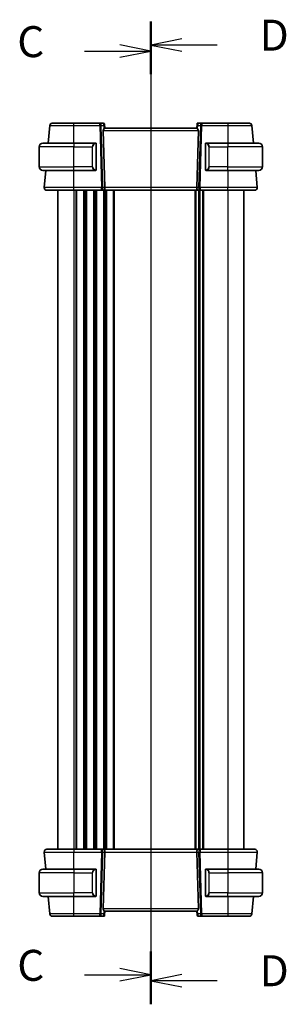
# Model space of a CAD drawing. Units: millimetres. Extents: x 1068 to 10552, y 4301 to 5706.
# Drawn here: x 3049 to 3157, y 5025 to 5422 of the extents above; entities that cross this region are included whole.
import ezdxf

# ---------------------------------------------------------------- set-up
doc = ezdxf.new("R2010")
doc.units = ezdxf.units.MM
for name, color, linetype, lineweight in [('Section Line (ISO)', 7, 'Continuous', 25), ('Visible (ISO)', 7, 'Continuous', 35), ('Visible Narrow (ISO)', 7, 'Continuous', 25)]:
    doc.layers.add(name, color=color, linetype=linetype, lineweight=lineweight)
doc.styles.add('Note Text (TK)', font='MS PGothic.ttf')

msp = doc.modelspace()

# ---------------------------------------------------------------- linework, layer by layer
at = {"layer": 'Section Line (ISO)', "linetype": 'Continuous'}
for p, q in [((3101.9851, 5421.6151), (3101.9851, 5024.975)), ((3101.9851, 5419.0311), (3101.9851, 5027.559)), ((3114.4851, 5414.5922), (3101.9851, 5412.0922)), ((3075.298, 5409.6928), (3089.4851, 5409.6928)), ((3101.9851, 5409.6928), (3089.4851, 5412.1928)), ((3089.4851, 5409.6928), (3101.9851, 5409.6928)), ((3089.4851, 5407.1928), (3101.9851, 5409.6928)), ((3114.4851, 5412.0922), (3101.9851, 5412.0922)), ((3101.9851, 5412.0922), (3114.4851, 5409.5922)), ((3128.7374, 5412.0922), (3114.4851, 5412.0922)), ((3101.9851, 5036.8973), (3089.4851, 5039.3973)), ((3075.298, 5036.8973), (3089.4851, 5036.8973)), ((3089.4851, 5036.8973), (3101.9851, 5036.8973)), ((3089.4851, 5034.3973), (3101.9851, 5036.8973)), ((3114.4851, 5036.9979), (3101.9851, 5034.4979)), ((3114.4851, 5034.4979), (3101.9851, 5034.4979)), ((3101.9851, 5034.4979), (3114.4851, 5031.9979)), ((3128.7374, 5034.4979), (3114.4851, 5034.4979))]:
    msp.add_line(p, q, dxfattribs=at)
at = {"layer": 'Section Line (ISO)', "linetype": 'Continuous', "lineweight": 50}
for p, q in [((3101.9851, 5421.6151), (3101.9851, 5402.5694)), ((3101.9851, 5419.0311), (3101.9851, 5400.3545)), ((3101.9851, 5046.2356), (3101.9851, 5027.559)), ((3101.9851, 5044.0207), (3101.9851, 5024.975))]:
    msp.add_line(p, q, dxfattribs=at)
at = {"layer": 'Visible (ISO)'}
for p, q in [((3061.2675, 5379.6182), (3060.6474, 5372.5311)), ((3081.3923, 5380.5311), (3070.9852, 5380.5311)), ((3082.852, 5380.5311), (3081.3923, 5380.5311)), ((3082.7827, 5377.6182), (3083.4534, 5354.6182)), ((3083.3501, 5380.0746), (3083.3568, 5379.9983)), ((3083.4851, 5378.5311), (3083.3568, 5379.9983)), ((3120.4935, 5378.5311), (3083.4768, 5378.5311)), ((3120.6135, 5379.9983), (3120.4851, 5378.5311)), ((3121.1876, 5377.6182), (3120.5168, 5354.6182)), ((3120.6135, 5379.9983), (3120.6202, 5380.0746)), ((3121.1183, 5380.5311), (3120.6601, 5380.5311)), ((3122.578, 5380.5311), (3121.1183, 5380.5311)), ((3132.9851, 5380.5311), (3122.578, 5380.5311)), ((3143.3229, 5372.5311), (3142.7028, 5379.6182)), ((3056.9851, 5363.0311), (3056.9851, 5371.0311)), ((3058.4851, 5372.5311), (3070.9851, 5372.5311)), ((3079.6888, 5372.5311), (3070.9851, 5372.5311)), ((3079.9851, 5361.9034), (3079.9851, 5372.1587)), ((3123.9851, 5372.1587), (3123.9851, 5361.9034)), ((3132.9851, 5372.5311), (3124.2815, 5372.5311)), ((3132.9851, 5372.5311), (3145.4851, 5372.5311)), ((3146.9851, 5363.0311), (3146.9851, 5371.0311)), ((3070.9851, 5361.5311), (3058.4851, 5361.5311)), ((3059.6851, 5361.5311), (3059.0803, 5354.6182)), ((3070.9851, 5361.5311), (3079.6888, 5361.5311)), ((3124.2815, 5361.5311), (3132.9851, 5361.5311)), ((3145.4851, 5361.5311), (3132.9851, 5361.5311)), ((3144.89, 5354.6182), (3144.2852, 5361.5311)), ((3064.4851, 5353.5311), (3064.4851, 5087.5311)), ((3070.9838, 5353.5311), (3082.1214, 5353.5311)), ((3082.1214, 5353.5311), (3083.1214, 5353.5311)), ((3120.8489, 5353.5311), (3083.1214, 5353.5311)), ((3120.8489, 5353.5311), (3121.8489, 5353.5311)), ((3121.4851, 5353.5311), (3121.4851, 5087.5311)), ((3121.8489, 5353.5311), (3132.9865, 5353.5311)), ((3139.4851, 5353.5311), (3139.4851, 5087.5311)), ((3082.1214, 5087.5311), (3070.9838, 5087.5311)), ((3083.1214, 5087.5311), (3082.1214, 5087.5311)), ((3083.1214, 5087.5311), (3120.8489, 5087.5311)), ((3121.8489, 5087.5311), (3120.8489, 5087.5311)), ((3132.9865, 5087.5311), (3121.8489, 5087.5311)), ((3059.0803, 5086.4439), (3059.6851, 5079.5311)), ((3082.7827, 5063.4439), (3083.4534, 5086.4439)), ((3121.1876, 5063.4439), (3120.5168, 5086.4439)), ((3144.2852, 5079.5311), (3144.89, 5086.4439)), ((3058.4851, 5079.5311), (3070.9851, 5079.5311)), ((3079.6888, 5079.5311), (3070.9851, 5079.5311)), ((3079.9851, 5068.9034), (3079.9851, 5079.1587)), ((3123.9851, 5079.1587), (3123.9851, 5068.9034)), ((3132.9851, 5079.5311), (3124.2815, 5079.5311)), ((3132.9851, 5079.5311), (3145.4851, 5079.5311)), ((3056.9851, 5078.0311), (3056.9851, 5070.0311)), ((3146.9851, 5078.0311), (3146.9851, 5070.0311)), ((3070.9851, 5068.5311), (3058.4851, 5068.5311)), ((3060.6474, 5068.5311), (3061.2675, 5061.4439)), ((3070.9851, 5068.5311), (3079.6888, 5068.5311)), ((3124.2815, 5068.5311), (3132.9851, 5068.5311)), ((3145.4851, 5068.5311), (3132.9851, 5068.5311)), ((3142.7028, 5061.4439), (3143.3229, 5068.5311)), ((3070.9852, 5060.5311), (3081.3923, 5060.5311)), ((3081.3923, 5060.5311), (3082.852, 5060.5311)), ((3082.852, 5060.5311), (3083.3102, 5060.5311)), ((3083.3568, 5061.0639), (3083.3501, 5060.9875)), ((3083.3568, 5061.0639), (3083.4851, 5062.5311)), ((3083.4768, 5062.5311), (3120.4935, 5062.5311)), ((3120.4851, 5062.5311), (3120.6135, 5061.0639)), ((3120.6202, 5060.9875), (3120.6135, 5061.0639)), ((3121.1183, 5060.5311), (3122.578, 5060.5311)), ((3122.578, 5060.5311), (3132.9851, 5060.5311))]:
    msp.add_line(p, q, dxfattribs=at)
for centre, radius, start, end in [((3062.2637, 5379.5311), 1, 90, 175), ((3082.852, 5380.0311), 0.5, 5, 90), ((3121.1183, 5380.0311), 0.5, 90, 175), ((3141.7066, 5379.5311), 1, 5, 90), ((3058.4851, 5371.0311), 1.5, 90, 180), ((3079.7851, 5372.3311), 0.2, 0, 90), ((3124.1851, 5372.3311), 0.2, 90, 180), ((3145.4851, 5371.0311), 1.5, 0, 90), ((3058.4851, 5363.0311), 1.5, 180, 270), ((3079.7851, 5361.7311), 0.2, 270, 0), ((3124.1851, 5361.7311), 0.2, 180, 270), ((3145.4851, 5363.0311), 1.5, 270, 0), ((3060.0764, 5354.5311), 1, 175, 270), ((3143.8938, 5354.5311), 1, 270, 5), ((3060.0764, 5086.5311), 1, 90, 185), ((3143.8938, 5086.5311), 1, 355, 90), ((3058.4851, 5078.0311), 1.5, 90, 180), ((3079.7851, 5079.3311), 0.2, 0, 90), ((3124.1851, 5079.3311), 0.2, 90, 180), ((3145.4851, 5078.0311), 1.5, 0, 90), ((3058.4851, 5070.0311), 1.5, 180, 270), ((3079.7851, 5068.7311), 0.2, 270, 0), ((3124.1851, 5068.7311), 0.2, 180, 270), ((3145.4851, 5070.0311), 1.5, 270, 0), ((3062.2637, 5061.5311), 1, 185, 270), ((3082.852, 5061.0311), 0.5, 270, 355), ((3121.1183, 5061.0311), 0.5, 185, 270), ((3141.7066, 5061.5311), 1, 270, 355)]:
    msp.add_arc(centre, radius, start, end, dxfattribs=at)
for centre, major_axis, ratio, start_param, end_param in [((3084.1237, 5377.5311), (-1.3302, 0.2352), 0.73066676, 5.69761788, 6.43330565), ((3119.8466, 5377.5311), (1.3302, 0.2352), 0.73066676, 6.13306497, 6.86875274), ((3083.1214, 5354.5311), (0, -1), 0.33333333, 0, 1.65806279), ((3120.8489, 5354.5311), (0, 1), 0.33333333, 1.48352986, 3.14159265), ((3083.1214, 5086.5311), (0, -1), 0.33333333, 1.48352986, 3.14159265), ((3120.8489, 5086.5311), (0, 1), 0.33333333, 0, 1.65806279), ((3084.1237, 5063.5311), (-1.3302, -0.2352), 0.73066676, 6.13306497, 6.86875274), ((3119.8466, 5063.5311), (1.3302, -0.2352), 0.73066676, 5.69761788, 6.43330565)]:
    msp.add_ellipse(centre, major_axis=major_axis, ratio=ratio, start_param=start_param, end_param=end_param, dxfattribs=at)
for points, knots in [([(3070.9852, 5380.5311), (3070.113, 5380.5311), (3069.241, 5380.5311), (3067.0747, 5380.5311), (3065.8436, 5380.5311), (3063.9076, 5380.5311), (3063.1812, 5380.5311), (3062.4274, 5380.5311), (3062.2637, 5380.5311), (3062.2637, 5380.5311)], [-0.78539782, -0.78539782, -0.78539782, -0.78539782, -0.48539948, -0.48539948, -0.00540202, -0.00540202, 0.45132023, 0.45132023, 0.78539781, 0.78539781, 0.78539781, 0.78539781]), ([(3083.11, 5378.2642), (3083.1975, 5378.332), (3083.2823, 5378.4011), (3083.3934, 5378.4862), (3083.4371, 5378.5169), (3083.4679, 5378.5297), (3083.473, 5378.5311), (3083.4768, 5378.5311)], [0.0679392375, 0.0679392375, 0.0679392375, 0.0679392375, 0.1061144261, 0.1061144261, 0.1395861023, 0.1395861023, 0.1481561427, 0.1481561427, 0.1481561427, 0.1481561427]), ([(3120.4935, 5378.5311), (3120.4969, 5378.5311), (3120.5013, 5378.53), (3120.5296, 5378.5191), (3120.5707, 5378.4907), (3120.6802, 5378.4073), (3120.7691, 5378.3348), (3120.8603, 5378.2642)], [1.137930669, 1.137930669, 1.137930669, 1.137930669, 1.1455521319, 1.1455521319, 1.1780262935, 1.1780262935, 1.2181080524, 1.2181080524, 1.2181080524, 1.2181080524]), ([(3120.6601, 5380.5311), (3120.6601, 5380.5311), (3120.6589, 5380.5166), (3120.6547, 5380.4692), (3120.6511, 5380.428), (3120.6435, 5380.3407), (3120.6381, 5380.2793), (3120.6293, 5380.1783), (3120.6246, 5380.125), (3120.6202, 5380.0746)], [0.3727019809, 0.3727019809, 0.3727019809, 0.3727019809, 0.3913771166, 0.3913771166, 0.409906528, 0.409906528, 0.4283878776, 0.4283878776, 0.4427045841, 0.4427045841, 0.4427045841, 0.4427045841]), ([(3141.7066, 5380.5311), (3141.7066, 5380.5311), (3141.5429, 5380.5311), (3140.7891, 5380.5311), (3140.0627, 5380.5311), (3138.1267, 5380.5311), (3136.8956, 5380.5311), (3134.7293, 5380.5311), (3133.8572, 5380.5311), (3132.9851, 5380.5311)], [-0.78539781, -0.78539781, -0.78539781, -0.78539781, -0.45132023, -0.45132023, 0.00540202, 0.00540202, 0.48539948, 0.48539948, 0.78539782, 0.78539782, 0.78539782, 0.78539782]), ([(3079.9851, 5372.1587), (3079.9851, 5372.2277), (3079.9851, 5372.3194), (3079.9851, 5372.3293), (3079.9851, 5372.3309), (3079.9851, 5372.3311), (3079.9851, 5372.3311)], [0, 0, 0, 0, 0.8529857, 0.8529857, 0.8529857, 1, 1, 1, 1]), ([(3123.9851, 5372.3311), (3123.9851, 5372.3311), (3123.9851, 5372.271), (3123.9851, 5372.1959), (3123.9851, 5372.1831), (3123.9851, 5372.1705), (3123.9851, 5372.1587)], [0, 0, 0, 0, 0.85402875, 0.85402875, 0.85402875, 1, 1, 1, 1]), ([(3079.9851, 5361.7311), (3079.9851, 5361.7311), (3079.9851, 5361.7911), (3079.9851, 5361.8662), (3079.9851, 5361.879), (3079.9851, 5361.8916), (3079.9851, 5361.9034)], [0, 0, 0, 0, 0.85402875, 0.85402875, 0.85402875, 1, 1, 1, 1]), ([(3123.9851, 5361.9034), (3123.9851, 5361.8344), (3123.9851, 5361.7427), (3123.9851, 5361.7329), (3123.9851, 5361.7312), (3123.9851, 5361.7311), (3123.9851, 5361.7311)], [0, 0, 0, 0, 0.8529857, 0.8529857, 0.8529857, 1, 1, 1, 1]), ([(3060.0764, 5353.5311), (3060.0764, 5353.5311), (3060.2457, 5353.5311), (3061.1062, 5353.5311), (3062.0545, 5353.5311), (3064.5536, 5353.5311), (3066.0933, 5353.5311), (3068.8025, 5353.5311), (3069.8931, 5353.5311), (3070.9838, 5353.5311)], [-0.78539778, -0.78539778, -0.78539778, -0.78539778, -0.48145277, -0.48145277, 0.0054014, 0.0054014, 0.48539921, 0.48539921, 0.78539778, 0.78539778, 0.78539778, 0.78539778]), ([(3132.9865, 5353.5311), (3134.0915, 5353.5311), (3135.1965, 5353.5311), (3137.9399, 5353.5311), (3139.4958, 5353.5311), (3141.968, 5353.5311), (3142.8909, 5353.5311), (3143.729, 5353.5311), (3143.8938, 5353.5311), (3143.8938, 5353.5311)], [-0.78539778, -0.78539778, -0.78539778, -0.78539778, -0.48145277, -0.48145277, 0.0054014, 0.0054014, 0.48539921, 0.48539921, 0.78539778, 0.78539778, 0.78539778, 0.78539778]), ([(3070.9838, 5087.5311), (3069.8788, 5087.5311), (3068.7738, 5087.5311), (3066.0304, 5087.5311), (3064.4745, 5087.5311), (3062.0023, 5087.5311), (3061.0793, 5087.5311), (3060.2413, 5087.5311), (3060.0764, 5087.5311), (3060.0764, 5087.5311)], [-0.78539778, -0.78539778, -0.78539778, -0.78539778, -0.48145277, -0.48145277, 0.0054014, 0.0054014, 0.48539921, 0.48539921, 0.78539778, 0.78539778, 0.78539778, 0.78539778]), ([(3143.8938, 5087.5311), (3143.8938, 5087.5311), (3143.7246, 5087.5311), (3142.8641, 5087.5311), (3141.9158, 5087.5311), (3139.4167, 5087.5311), (3137.877, 5087.5311), (3135.1678, 5087.5311), (3134.0772, 5087.5311), (3132.9865, 5087.5311)], [-0.78539778, -0.78539778, -0.78539778, -0.78539778, -0.48145277, -0.48145277, 0.0054014, 0.0054014, 0.48539921, 0.48539921, 0.78539778, 0.78539778, 0.78539778, 0.78539778]), ([(3079.9851, 5079.1587), (3079.9851, 5079.2277), (3079.9851, 5079.3194), (3079.9851, 5079.3293), (3079.9851, 5079.3309), (3079.9851, 5079.3311), (3079.9851, 5079.3311)], [0, 0, 0, 0, 0.8529857, 0.8529857, 0.8529857, 1, 1, 1, 1]), ([(3123.9851, 5079.3311), (3123.9851, 5079.3311), (3123.9851, 5079.271), (3123.9851, 5079.1959), (3123.9851, 5079.1831), (3123.9851, 5079.1705), (3123.9851, 5079.1587)], [0, 0, 0, 0, 0.85402875, 0.85402875, 0.85402875, 1, 1, 1, 1]), ([(3079.9851, 5068.7311), (3079.9851, 5068.7311), (3079.9851, 5068.7911), (3079.9851, 5068.8662), (3079.9851, 5068.879), (3079.9851, 5068.8916), (3079.9851, 5068.9034)], [0, 0, 0, 0, 0.85402875, 0.85402875, 0.85402875, 1, 1, 1, 1]), ([(3123.9851, 5068.9034), (3123.9851, 5068.8344), (3123.9851, 5068.7427), (3123.9851, 5068.7329), (3123.9851, 5068.7312), (3123.9851, 5068.7311), (3123.9851, 5068.7311)], [0, 0, 0, 0, 0.8529857, 0.8529857, 0.8529857, 1, 1, 1, 1]), ([(3083.4768, 5062.5311), (3083.4734, 5062.5311), (3083.469, 5062.5321), (3083.4407, 5062.543), (3083.3996, 5062.5715), (3083.2901, 5062.6548), (3083.2012, 5062.7273), (3083.11, 5062.7979)], [1.137930669, 1.137930669, 1.137930669, 1.137930669, 1.1455521319, 1.1455521319, 1.1780262935, 1.1780262935, 1.2181080524, 1.2181080524, 1.2181080524, 1.2181080524]), ([(3120.8603, 5062.7979), (3120.7728, 5062.7301), (3120.688, 5062.661), (3120.5769, 5062.5759), (3120.5332, 5062.5452), (3120.5024, 5062.5324), (3120.4973, 5062.5311), (3120.4935, 5062.5311)], [0.0679392375, 0.0679392375, 0.0679392375, 0.0679392375, 0.1061144261, 0.1061144261, 0.1395861023, 0.1395861023, 0.1481561427, 0.1481561427, 0.1481561427, 0.1481561427]), ([(3062.2637, 5060.5311), (3062.2637, 5060.5311), (3062.4274, 5060.5311), (3063.1812, 5060.5311), (3063.9076, 5060.5311), (3065.8436, 5060.5311), (3067.0747, 5060.5311), (3069.241, 5060.5311), (3070.113, 5060.5311), (3070.9852, 5060.5311)], [-0.78539781, -0.78539781, -0.78539781, -0.78539781, -0.45132023, -0.45132023, 0.00540202, 0.00540202, 0.48539948, 0.48539948, 0.78539782, 0.78539782, 0.78539782, 0.78539782]), ([(3083.3102, 5060.5311), (3083.3102, 5060.5311), (3083.3114, 5060.5455), (3083.3156, 5060.593), (3083.3192, 5060.6341), (3083.3268, 5060.7214), (3083.3322, 5060.7829), (3083.341, 5060.8838), (3083.3457, 5060.9371), (3083.3501, 5060.9875)], [0.3727019809, 0.3727019809, 0.3727019809, 0.3727019809, 0.3913771166, 0.3913771166, 0.409906528, 0.409906528, 0.4283878776, 0.4283878776, 0.4427045841, 0.4427045841, 0.4427045841, 0.4427045841]), ([(3132.9851, 5060.5311), (3133.8572, 5060.5311), (3134.7293, 5060.5311), (3136.8956, 5060.5311), (3138.1267, 5060.5311), (3140.0627, 5060.5311), (3140.7891, 5060.5311), (3141.5429, 5060.5311), (3141.7066, 5060.5311), (3141.7066, 5060.5311)], [-0.78539782, -0.78539782, -0.78539782, -0.78539782, -0.48539948, -0.48539948, -0.00540202, -0.00540202, 0.45132023, 0.45132023, 0.78539781, 0.78539781, 0.78539781, 0.78539781])]:
    msp.add_open_spline(points, degree=3, knots=knots, dxfattribs=at)
for points in [[(3079.6888, 5372.5311), (3079.691, 5372.5311), (3079.6929, 5372.5311), (3079.6948, 5372.5311)], [(3079.7253, 5372.5311), (3079.7138, 5372.5311), (3079.7029, 5372.5311), (3079.6952, 5372.5311)], [(3079.7321, 5372.5311), (3079.7366, 5372.5311), (3079.7411, 5372.5311), (3079.7452, 5372.5311)], [(3079.7851, 5372.5311), (3079.7851, 5372.5311), (3079.761, 5372.5311), (3079.7364, 5372.5311)], [(3124.2339, 5372.5311), (3124.2092, 5372.5311), (3124.1851, 5372.5311), (3124.1851, 5372.5311)], [(3124.225, 5372.5311), (3124.2292, 5372.5311), (3124.2336, 5372.5311), (3124.2382, 5372.5311)], [(3124.2554, 5372.5311), (3124.252, 5372.5311), (3124.2485, 5372.5311), (3124.245, 5372.5311)], [(3124.2519, 5372.5311), (3124.2612, 5372.5311), (3124.2701, 5372.5311), (3124.2815, 5372.5311)], [(3079.7184, 5361.5311), (3079.7091, 5361.5311), (3079.7002, 5361.5311), (3079.6888, 5361.5311)], [(3079.7149, 5361.5311), (3079.7182, 5361.5311), (3079.7218, 5361.5311), (3079.7253, 5361.5311)], [(3079.7452, 5361.5311), (3079.7411, 5361.5311), (3079.7366, 5361.5311), (3079.7321, 5361.5311)], [(3079.7364, 5361.5311), (3079.761, 5361.5311), (3079.7851, 5361.5311), (3079.7851, 5361.5311)], [(3124.1851, 5361.5311), (3124.1851, 5361.5311), (3124.2092, 5361.5311), (3124.2339, 5361.5311)], [(3124.2382, 5361.5311), (3124.2336, 5361.5311), (3124.2292, 5361.5311), (3124.225, 5361.5311)], [(3124.245, 5361.5311), (3124.2565, 5361.5311), (3124.2673, 5361.5311), (3124.275, 5361.5311)], [(3124.2815, 5361.5311), (3124.2793, 5361.5311), (3124.2774, 5361.5311), (3124.2755, 5361.5311)], [(3079.6888, 5079.5311), (3079.691, 5079.5311), (3079.6929, 5079.5311), (3079.6948, 5079.5311)], [(3079.7253, 5079.5311), (3079.7138, 5079.5311), (3079.7029, 5079.5311), (3079.6952, 5079.5311)], [(3079.7321, 5079.5311), (3079.7366, 5079.5311), (3079.7411, 5079.5311), (3079.7452, 5079.5311)], [(3079.7851, 5079.5311), (3079.7851, 5079.5311), (3079.761, 5079.5311), (3079.7364, 5079.5311)], [(3124.2339, 5079.5311), (3124.2092, 5079.5311), (3124.1851, 5079.5311), (3124.1851, 5079.5311)], [(3124.225, 5079.5311), (3124.2292, 5079.5311), (3124.2336, 5079.5311), (3124.2382, 5079.5311)], [(3124.2554, 5079.5311), (3124.252, 5079.5311), (3124.2485, 5079.5311), (3124.245, 5079.5311)], [(3124.2519, 5079.5311), (3124.2612, 5079.5311), (3124.2701, 5079.5311), (3124.2815, 5079.5311)], [(3079.7184, 5068.5311), (3079.7091, 5068.5311), (3079.7002, 5068.5311), (3079.6888, 5068.5311)], [(3079.7149, 5068.5311), (3079.7182, 5068.5311), (3079.7218, 5068.5311), (3079.7253, 5068.5311)], [(3079.7452, 5068.5311), (3079.7411, 5068.5311), (3079.7366, 5068.5311), (3079.7321, 5068.5311)], [(3079.7364, 5068.5311), (3079.761, 5068.5311), (3079.7851, 5068.5311), (3079.7851, 5068.5311)], [(3124.1851, 5068.5311), (3124.1851, 5068.5311), (3124.2092, 5068.5311), (3124.2339, 5068.5311)], [(3124.2382, 5068.5311), (3124.2336, 5068.5311), (3124.2292, 5068.5311), (3124.225, 5068.5311)], [(3124.245, 5068.5311), (3124.2565, 5068.5311), (3124.2673, 5068.5311), (3124.275, 5068.5311)], [(3124.2815, 5068.5311), (3124.2793, 5068.5311), (3124.2774, 5068.5311), (3124.2755, 5068.5311)]]:
    msp.add_open_spline(points, degree=3, dxfattribs=at)
at = {"layer": 'Visible Narrow (ISO)'}
for p, q in [((3070.9852, 5379.6182), (3070.9852, 5380.5311)), ((3070.9852, 5379.6182), (3081.3923, 5379.6182)), ((3070.9894, 5372.5311), (3070.9852, 5379.6182)), ((3081.3923, 5379.6182), (3081.3923, 5380.5311)), ((3081.3923, 5379.6182), (3082.1214, 5354.6182)), ((3081.99, 5379.6182), (3082.9915, 5379.6182)), ((3082.7191, 5354.6182), (3081.99, 5379.6182)), ((3082.7827, 5377.6182), (3121.1876, 5377.6182)), ((3082.9915, 5379.6182), (3083.11, 5378.2642)), ((3120.8603, 5378.2642), (3120.9787, 5379.6182)), ((3120.9787, 5379.6182), (3121.9803, 5379.6182)), ((3121.9803, 5379.6182), (3121.2512, 5354.6182)), ((3121.8489, 5354.6182), (3122.578, 5379.6182)), ((3122.578, 5380.5311), (3122.578, 5379.6182)), ((3122.578, 5379.6182), (3132.9851, 5379.6182)), ((3132.9851, 5379.6182), (3132.9809, 5372.5311)), ((3132.9851, 5380.5311), (3132.9851, 5379.6182)), ((3070.9851, 5371.0311), (3056.9851, 5371.0311)), ((3070.9851, 5372.5311), (3070.9851, 5371.0311)), ((3070.9851, 5371.0311), (3078.4023, 5371.0311)), ((3070.9851, 5363.0311), (3070.9851, 5371.0311)), ((3078.4023, 5371.0311), (3078.5437, 5371.0311)), ((3078.4023, 5371.0311), (3078.4023, 5363.0311)), ((3078.5437, 5363.0311), (3078.5437, 5371.0311)), ((3079.9266, 5372.1587), (3079.9851, 5372.1587)), ((3079.9266, 5372.1587), (3079.9266, 5361.9034)), ((3123.9851, 5372.1587), (3124.0437, 5372.1587)), ((3124.0437, 5361.9034), (3124.0437, 5372.1587)), ((3125.568, 5371.0311), (3125.4266, 5371.0311)), ((3125.4266, 5371.0311), (3125.4266, 5363.0311)), ((3125.568, 5371.0311), (3132.9851, 5371.0311)), ((3125.568, 5363.0311), (3125.568, 5371.0311)), ((3132.9851, 5372.5311), (3132.9851, 5371.0311)), ((3146.9851, 5371.0311), (3132.9851, 5371.0311)), ((3132.9851, 5363.0311), (3132.9851, 5371.0311)), ((3056.9851, 5363.0311), (3070.9851, 5363.0311)), ((3070.9838, 5354.6182), (3070.9795, 5361.5311)), ((3078.4023, 5363.0311), (3070.9851, 5363.0311)), ((3070.9851, 5361.5311), (3070.9851, 5363.0311)), ((3078.4023, 5363.0311), (3078.5437, 5363.0311)), ((3079.9851, 5361.9034), (3079.9266, 5361.9034)), ((3124.0437, 5361.9034), (3123.9851, 5361.9034)), ((3125.568, 5363.0311), (3125.4266, 5363.0311)), ((3132.9851, 5363.0311), (3125.568, 5363.0311)), ((3132.9851, 5361.5311), (3132.9851, 5363.0311)), ((3132.9851, 5363.0311), (3146.9851, 5363.0311)), ((3132.9908, 5361.5311), (3132.9865, 5354.6182)), ((3070.9838, 5353.5311), (3070.9838, 5354.6182)), ((3082.1214, 5354.6182), (3070.9838, 5354.6182)), ((3070.9851, 5353.5311), (3070.9851, 5087.5311)), ((3071.7502, 5353.5311), (3071.7502, 5087.5311)), ((3072.0972, 5353.5311), (3072.0972, 5087.5311)), ((3074.8731, 5353.5311), (3074.8731, 5087.5311)), ((3075.2201, 5353.5311), (3075.2201, 5087.5311)), ((3075.7502, 5353.5311), (3075.7502, 5087.5311)), ((3076.0972, 5353.5311), (3076.0972, 5087.5311)), ((3078.8731, 5353.5311), (3078.8731, 5087.5311)), ((3079.2201, 5353.5311), (3079.2201, 5087.5311)), ((3079.7502, 5353.5311), (3079.7502, 5087.5311)), ((3080.0972, 5353.5311), (3080.0972, 5087.5311)), ((3082.1214, 5353.5311), (3082.1214, 5354.6182)), ((3083.4534, 5354.6182), (3082.7191, 5354.6182)), ((3082.8731, 5353.5311), (3082.8731, 5087.5311)), ((3083.2201, 5353.5311), (3083.2201, 5087.5311)), ((3120.5168, 5354.6182), (3083.4534, 5354.6182)), ((3083.7502, 5353.5311), (3083.7502, 5087.5311)), ((3084.0972, 5353.5311), (3084.0972, 5087.5311)), ((3086.8731, 5353.5311), (3086.8731, 5087.5311)), ((3087.2201, 5353.5311), (3087.2201, 5087.5311)), ((3119.7502, 5353.5311), (3119.7502, 5087.5311)), ((3120.0972, 5353.5311), (3120.0972, 5087.5311)), ((3121.2512, 5354.6182), (3120.5168, 5354.6182)), ((3121.2243, 5353.5311), (3121.2243, 5087.5311)), ((3121.746, 5353.5311), (3121.746, 5087.5311)), ((3121.8489, 5354.6182), (3121.8489, 5353.5311)), ((3132.9865, 5354.6182), (3121.8489, 5354.6182)), ((3122.8731, 5353.5311), (3122.8731, 5087.5311)), ((3123.2201, 5353.5311), (3123.2201, 5087.5311)), ((3132.9851, 5353.5311), (3132.9851, 5087.5311)), ((3132.9865, 5353.5311), (3132.9865, 5354.6182)), ((3070.9838, 5087.5311), (3070.9838, 5086.4439)), ((3082.1214, 5086.4439), (3082.1214, 5087.5311)), ((3121.8489, 5087.5311), (3121.8489, 5086.4439)), ((3132.9865, 5087.5311), (3132.9865, 5086.4439)), ((3070.9795, 5079.5311), (3070.9838, 5086.4439)), ((3070.9838, 5086.4439), (3082.1214, 5086.4439)), ((3082.1214, 5086.4439), (3081.3923, 5061.4439)), ((3081.99, 5061.4439), (3082.7191, 5086.4439)), ((3082.7191, 5086.4439), (3083.4534, 5086.4439)), ((3083.4534, 5086.4439), (3120.5168, 5086.4439)), ((3120.5168, 5086.4439), (3121.2512, 5086.4439)), ((3121.2512, 5086.4439), (3121.9803, 5061.4439)), ((3121.8489, 5086.4439), (3132.9865, 5086.4439)), ((3122.578, 5061.4439), (3121.8489, 5086.4439)), ((3132.9865, 5086.4439), (3132.9908, 5079.5311)), ((3070.9851, 5079.5311), (3070.9851, 5078.0311)), ((3079.9266, 5079.1587), (3079.9851, 5079.1587)), ((3079.9266, 5079.1587), (3079.9266, 5068.9034)), ((3123.9851, 5079.1587), (3124.0437, 5079.1587)), ((3124.0437, 5068.9034), (3124.0437, 5079.1587)), ((3132.9851, 5079.5311), (3132.9851, 5078.0311)), ((3070.9851, 5078.0311), (3056.9851, 5078.0311)), ((3070.9851, 5078.0311), (3078.4023, 5078.0311)), ((3070.9851, 5078.0311), (3070.9851, 5070.0311)), ((3078.4023, 5078.0311), (3078.5437, 5078.0311)), ((3078.4023, 5078.0311), (3078.4023, 5070.0311)), ((3078.5437, 5070.0311), (3078.5437, 5078.0311)), ((3125.568, 5078.0311), (3125.4266, 5078.0311)), ((3125.4266, 5078.0311), (3125.4266, 5070.0311)), ((3125.568, 5070.0311), (3125.568, 5078.0311)), ((3125.568, 5078.0311), (3132.9851, 5078.0311)), ((3146.9851, 5078.0311), (3132.9851, 5078.0311)), ((3132.9851, 5078.0311), (3132.9851, 5070.0311)), ((3056.9851, 5070.0311), (3070.9851, 5070.0311)), ((3078.4023, 5070.0311), (3070.9851, 5070.0311)), ((3070.9851, 5068.5311), (3070.9851, 5070.0311)), ((3070.9852, 5061.4439), (3070.9894, 5068.5311)), ((3078.4023, 5070.0311), (3078.5437, 5070.0311)), ((3079.9851, 5068.9034), (3079.9266, 5068.9034)), ((3124.0437, 5068.9034), (3123.9851, 5068.9034)), ((3125.568, 5070.0311), (3125.4266, 5070.0311)), ((3132.9851, 5070.0311), (3125.568, 5070.0311)), ((3132.9809, 5068.5311), (3132.9851, 5061.4439)), ((3132.9851, 5068.5311), (3132.9851, 5070.0311)), ((3132.9851, 5070.0311), (3146.9851, 5070.0311)), ((3121.1876, 5063.4439), (3082.7827, 5063.4439)), ((3083.11, 5062.7979), (3082.9915, 5061.4439)), ((3120.9787, 5061.4439), (3120.8603, 5062.7979)), ((3070.9852, 5060.5311), (3070.9852, 5061.4439)), ((3081.3923, 5061.4439), (3070.9852, 5061.4439)), ((3081.3923, 5060.5311), (3081.3923, 5061.4439)), ((3082.9915, 5061.4439), (3081.99, 5061.4439)), ((3121.9803, 5061.4439), (3120.9787, 5061.4439)), ((3122.578, 5061.4439), (3122.578, 5060.5311)), ((3132.9851, 5061.4439), (3122.578, 5061.4439)), ((3132.9851, 5061.4439), (3132.9851, 5060.5311))]:
    msp.add_line(p, q, dxfattribs=at)
for centre, start, end in [((3079.8437, 5371.0311), 94.911047, 180), ((3124.1266, 5371.0311), 0, 85.088953), ((3079.8437, 5363.0311), 180, 265.088953), ((3124.1266, 5363.0311), 274.911047, 0), ((3079.8437, 5078.0311), 94.911047, 180), ((3124.1266, 5078.0311), 0, 85.088953), ((3079.8437, 5070.0311), 180, 265.088953), ((3124.1266, 5070.0311), 274.911047, 0)]:
    msp.add_arc(centre, 1.3, start, end, dxfattribs=at)
for centre, major_axis, ratio, start_param, end_param in [((3081.3923, 5379.5311), (0, 1), 0.6, 4.79965544, 6.28318531), ((3081.3923, 5379.5311), (0.9996, 0.0292), 0.08711899, 0.92729091, 1.56825569), ((3082.8957, 5379.5311), (0.0481, -0.9999), 0.29937061, 2.56716754, 3.12720568), ((3082.3938, 5379.5311), (0.5059, 0.971), 0.47267027, 5.04112964, 5.96462136), ((3082.3938, 5379.5311), (-0.9576, -0.4863), 0.21226916, 2.1328893, 3.05638102), ((3082.8587, 5379.9547), (0.4981, 0.0436), 0.886979, 0, 1.16868773), ((3121.5764, 5379.5311), (-0.9576, 0.4863), 0.21226916, 0.08521163, 1.00870336), ((3121.1116, 5379.9547), (-0.4981, 0.0436), 0.886979, 5.11449758, 6.28318531), ((3121.5764, 5379.5311), (-0.5059, 0.971), 0.47267027, 0.31856394, 1.24205567), ((3121.0745, 5379.5311), (0.0481, 0.9999), 0.29937061, 0.01438697, 0.57442512), ((3122.578, 5379.5311), (0, 1), 0.6, 0, 1.48352986), ((3122.578, 5379.5311), (0.9996, -0.0292), 0.08711899, 1.57333696, 2.21430174), ((3079.7023, 5371.0311), (0, -1.5), 0.86666667, 3.2273066, 4.71238898), ((3079.591, 5372.3263), (-0.0171, 0.1993), 0.70580524, 4.65181722, 6.1620418), ((3124.3793, 5372.3263), (0.0171, 0.1993), 0.70580524, 0.12114351, 1.63136808), ((3124.268, 5371.0311), (0, 1.5), 0.86666667, 4.71238898, 6.19747136), ((3079.7023, 5363.0311), (0, -1.5), 0.86666667, 4.71238898, 6.19747136), ((3079.591, 5361.7358), (-0.0171, -0.1993), 0.70580524, 0.12114351, 1.63136808), ((3124.3793, 5361.7358), (0.0171, -0.1993), 0.70580524, 4.65181722, 6.1620418), ((3124.268, 5363.0311), (0, 1.5), 0.86666667, 3.2273066, 4.71238898), ((3082.1214, 5354.5311), (-0.9996, -0.0292), 0.08711899, 4.06888357, 4.70984834), ((3082.1214, 5354.5311), (0, -1), 0.6, 0, 1.65806279), ((3121.8489, 5354.5311), (0, -1), 0.6, 4.62512252, 6.28318531), ((3121.8489, 5354.5311), (-0.9996, 0.0292), 0.08711899, 4.71492962, 5.35589439), ((3082.1214, 5086.5311), (0, 1), 0.6, 4.62512252, 6.28318531), ((3121.8489, 5086.5311), (0, 1), 0.6, 0, 1.65806279), ((3082.1214, 5086.5311), (0.9996, -0.0292), 0.08711899, 4.71492962, 5.35589439), ((3121.8489, 5086.5311), (0.9996, 0.0292), 0.08711899, 4.06888357, 4.70984834), ((3079.7023, 5078.0311), (0, -1.5), 0.86666667, 3.2273066, 4.71238898), ((3079.591, 5079.3263), (-0.0171, 0.1993), 0.70580524, 4.65181722, 6.1620418), ((3124.3793, 5079.3263), (0.0171, 0.1993), 0.70580524, 0.12114351, 1.63136808), ((3124.268, 5078.0311), (0, 1.5), 0.86666667, 4.71238898, 6.19747136), ((3079.7023, 5070.0311), (0, -1.5), 0.86666667, 4.71238898, 6.19747136), ((3079.591, 5068.7358), (-0.0171, -0.1993), 0.70580524, 0.12114351, 1.63136808), ((3124.3793, 5068.7358), (0.0171, -0.1993), 0.70580524, 4.65181722, 6.1620418), ((3124.268, 5070.0311), (0, 1.5), 0.86666667, 3.2273066, 4.71238898), ((3081.3923, 5061.5311), (-0.9996, 0.0292), 0.08711899, 1.57333696, 2.21430174), ((3081.3923, 5061.5311), (0, -1), 0.6, 0, 1.48352986), ((3082.8957, 5061.5311), (-0.0481, -0.9999), 0.29937061, 0.01438697, 0.57442512), ((3082.3938, 5061.5311), (0.9576, -0.4863), 0.21226916, 0.08521163, 1.00870336), ((3082.3938, 5061.5311), (0.5059, -0.971), 0.47267027, 0.31856394, 1.24205567), ((3082.8587, 5061.1074), (0.4981, -0.0436), 0.886979, 5.11449758, 6.28318531), ((3121.5764, 5061.5311), (0.9576, 0.4863), 0.21226916, 2.1328893, 3.05638102), ((3121.1116, 5061.1074), (-0.4981, -0.0436), 0.886979, 0, 1.16868773), ((3121.5764, 5061.5311), (-0.5059, -0.971), 0.47267027, 5.04112964, 5.96462136), ((3121.0745, 5061.5311), (-0.0481, 0.9999), 0.29937061, 2.56716754, 3.12720568), ((3122.578, 5061.5311), (0, -1), 0.6, 4.79965544, 6.28318531), ((3122.578, 5061.5311), (-0.9996, -0.0292), 0.08711899, 0.92729091, 1.56825569)]:
    msp.add_ellipse(centre, major_axis=major_axis, ratio=ratio, start_param=start_param, end_param=end_param, dxfattribs=at)
for points, knots in [([(3061.2675, 5379.6182), (3061.2675, 5379.6181), (3061.4499, 5379.6181), (3062.2898, 5379.618), (3063.0992, 5379.618), (3065.2563, 5379.618), (3066.628, 5379.618), (3069.0418, 5379.6181), (3070.0134, 5379.6182), (3070.9852, 5379.6182)], [-0.78539778, -0.78539778, -0.78539778, -0.78539778, -0.45132023, -0.45132023, 0.00540202, 0.00540202, 0.48539948, 0.48539948, 0.78539782, 0.78539782, 0.78539782, 0.78539782]), ([(3132.9851, 5379.6182), (3133.9569, 5379.6182), (3134.9285, 5379.6181), (3137.3423, 5379.618), (3138.714, 5379.618), (3140.8711, 5379.618), (3141.6805, 5379.618), (3142.5204, 5379.6181), (3142.7028, 5379.6181), (3142.7028, 5379.6182)], [-0.78539782, -0.78539782, -0.78539782, -0.78539782, -0.48539948, -0.48539948, -0.00540202, -0.00540202, 0.45132023, 0.45132023, 0.78539778, 0.78539778, 0.78539778, 0.78539778]), ([(3079.7324, 5372.3263), (3079.7999, 5372.3321), (3079.9128, 5372.2896), (3079.9244, 5372.2057), (3079.9264, 5372.1914), (3079.9266, 5372.1749), (3079.9266, 5372.1587)], [0, 0, 0, 0, 0.85463413, 0.85463413, 0.85463413, 1, 1, 1, 1]), ([(3124.0437, 5372.1587), (3124.0437, 5372.2362), (3124.0836, 5372.3016), (3124.1526, 5372.3206), (3124.1832, 5372.329), (3124.2136, 5372.3284), (3124.2379, 5372.3263)], [0, 0, 0, 0, 0.6929293, 0.6929293, 0.6929293, 1, 1, 1, 1]), ([(3079.9266, 5361.9034), (3079.9266, 5361.8259), (3079.8867, 5361.7605), (3079.8177, 5361.7415), (3079.7871, 5361.7331), (3079.7567, 5361.7337), (3079.7324, 5361.7358)], [0, 0, 0, 0, 0.6929293, 0.6929293, 0.6929293, 1, 1, 1, 1]), ([(3124.2379, 5361.7358), (3124.1704, 5361.73), (3124.0575, 5361.7725), (3124.0459, 5361.8564), (3124.0439, 5361.8707), (3124.0437, 5361.8872), (3124.0437, 5361.9034)], [0, 0, 0, 0, 0.85463413, 0.85463413, 0.85463413, 1, 1, 1, 1]), ([(3070.9838, 5354.6182), (3069.7935, 5354.6181), (3068.6033, 5354.6181), (3065.6466, 5354.618), (3063.9663, 5354.618), (3061.239, 5354.618), (3060.204, 5354.618), (3059.2649, 5354.6181), (3059.0802, 5354.6181), (3059.0803, 5354.6182)], [-0.78539778, -0.78539778, -0.78539778, -0.78539778, -0.48539921, -0.48539921, -0.0054014, -0.0054014, 0.48145277, 0.48145277, 0.78539774, 0.78539774, 0.78539774, 0.78539774]), ([(3144.89, 5354.6182), (3144.89, 5354.6181), (3144.7102, 5354.6181), (3143.7956, 5354.618), (3142.7883, 5354.618), (3140.0903, 5354.618), (3138.3923, 5354.618), (3135.3983, 5354.6181), (3134.1924, 5354.6181), (3132.9865, 5354.6182)], [-0.78539778, -0.78539778, -0.78539778, -0.78539778, -0.48539921, -0.48539921, -0.0054014, -0.0054014, 0.48145277, 0.48145277, 0.78539774, 0.78539774, 0.78539774, 0.78539774]), ([(3059.0803, 5086.4439), (3059.0802, 5086.444), (3059.2601, 5086.444), (3060.1747, 5086.4441), (3061.1819, 5086.4442), (3063.8799, 5086.4442), (3065.578, 5086.4441), (3068.572, 5086.444), (3069.7779, 5086.444), (3070.9838, 5086.4439)], [-0.78539778, -0.78539778, -0.78539778, -0.78539778, -0.48539921, -0.48539921, -0.0054014, -0.0054014, 0.48145277, 0.48145277, 0.78539774, 0.78539774, 0.78539774, 0.78539774]), ([(3132.9865, 5086.4439), (3134.1768, 5086.444), (3135.367, 5086.444), (3138.3237, 5086.4441), (3140.004, 5086.4442), (3142.7313, 5086.4442), (3143.7663, 5086.4441), (3144.7054, 5086.444), (3144.89, 5086.444), (3144.89, 5086.4439)], [-0.78539778, -0.78539778, -0.78539778, -0.78539778, -0.48539921, -0.48539921, -0.0054014, -0.0054014, 0.48145277, 0.48145277, 0.78539774, 0.78539774, 0.78539774, 0.78539774]), ([(3079.7324, 5079.3263), (3079.7999, 5079.3321), (3079.9128, 5079.2896), (3079.9244, 5079.2057), (3079.9264, 5079.1914), (3079.9266, 5079.1749), (3079.9266, 5079.1587)], [0, 0, 0, 0, 0.85463413, 0.85463413, 0.85463413, 1, 1, 1, 1]), ([(3124.0437, 5079.1587), (3124.0437, 5079.2362), (3124.0836, 5079.3016), (3124.1526, 5079.3206), (3124.1832, 5079.329), (3124.2136, 5079.3284), (3124.2379, 5079.3263)], [0, 0, 0, 0, 0.6929293, 0.6929293, 0.6929293, 1, 1, 1, 1]), ([(3079.9266, 5068.9034), (3079.9266, 5068.8259), (3079.8867, 5068.7605), (3079.8177, 5068.7415), (3079.7871, 5068.7331), (3079.7567, 5068.7337), (3079.7324, 5068.7358)], [0, 0, 0, 0, 0.6929293, 0.6929293, 0.6929293, 1, 1, 1, 1]), ([(3124.2379, 5068.7358), (3124.1704, 5068.73), (3124.0575, 5068.7725), (3124.0459, 5068.8564), (3124.0439, 5068.8707), (3124.0437, 5068.8872), (3124.0437, 5068.9034)], [0, 0, 0, 0, 0.85463413, 0.85463413, 0.85463413, 1, 1, 1, 1]), ([(3070.9852, 5061.4439), (3070.0134, 5061.444), (3069.0418, 5061.444), (3066.628, 5061.4441), (3065.2563, 5061.4441), (3063.0992, 5061.4441), (3062.2898, 5061.4441), (3061.4499, 5061.444), (3061.2675, 5061.444), (3061.2675, 5061.4439)], [-0.78539782, -0.78539782, -0.78539782, -0.78539782, -0.48539948, -0.48539948, -0.00540202, -0.00540202, 0.45132023, 0.45132023, 0.78539778, 0.78539778, 0.78539778, 0.78539778]), ([(3142.7028, 5061.4439), (3142.7028, 5061.444), (3142.5204, 5061.444), (3141.6805, 5061.4441), (3140.8711, 5061.4441), (3138.714, 5061.4441), (3137.3423, 5061.4441), (3134.9285, 5061.444), (3133.9569, 5061.444), (3132.9851, 5061.4439)], [-0.78539778, -0.78539778, -0.78539778, -0.78539778, -0.45132023, -0.45132023, 0.00540202, 0.00540202, 0.48539948, 0.48539948, 0.78539782, 0.78539782, 0.78539782, 0.78539782])]:
    msp.add_open_spline(points, degree=3, knots=knots, dxfattribs=at)
for points in [[(3079.6888, 5372.5311), (3079.6799, 5372.5311), (3079.6016, 5372.5266), (3079.591, 5372.5255)], [(3124.3793, 5372.5255), (3124.3687, 5372.5266), (3124.2904, 5372.5311), (3124.2815, 5372.5311)], [(3079.591, 5361.5366), (3079.6016, 5361.5355), (3079.6799, 5361.5311), (3079.6888, 5361.5311)], [(3124.2815, 5361.5311), (3124.2904, 5361.5311), (3124.3687, 5361.5355), (3124.3793, 5361.5366)], [(3079.6888, 5079.5311), (3079.6799, 5079.5311), (3079.6016, 5079.5266), (3079.591, 5079.5255)], [(3124.3793, 5079.5255), (3124.3687, 5079.5266), (3124.2904, 5079.5311), (3124.2815, 5079.5311)], [(3079.591, 5068.5366), (3079.6016, 5068.5355), (3079.6799, 5068.5311), (3079.6888, 5068.5311)], [(3124.2815, 5068.5311), (3124.2904, 5068.5311), (3124.3687, 5068.5355), (3124.3793, 5068.5366)]]:
    msp.add_open_spline(points, degree=3, dxfattribs=at)

# ---------------------------------------------------------------- texts
at = {"layer": 'Section Line (ISO)', "char_height": 12.5, "attachment_point": 7, "style": 'Note Text (TK)'}
for s, insert in [('D', (3145.8451, 5405.9519)), ('C', (3048.1782, 5403.3332)), ('C', (3048.1782, 5030.5376)), ('D', (3145.8451, 5028.3575))]:
    msp.add_mtext(s, dxfattribs=dict(at, insert=insert))

doc.saveas('drawing.dxf')
